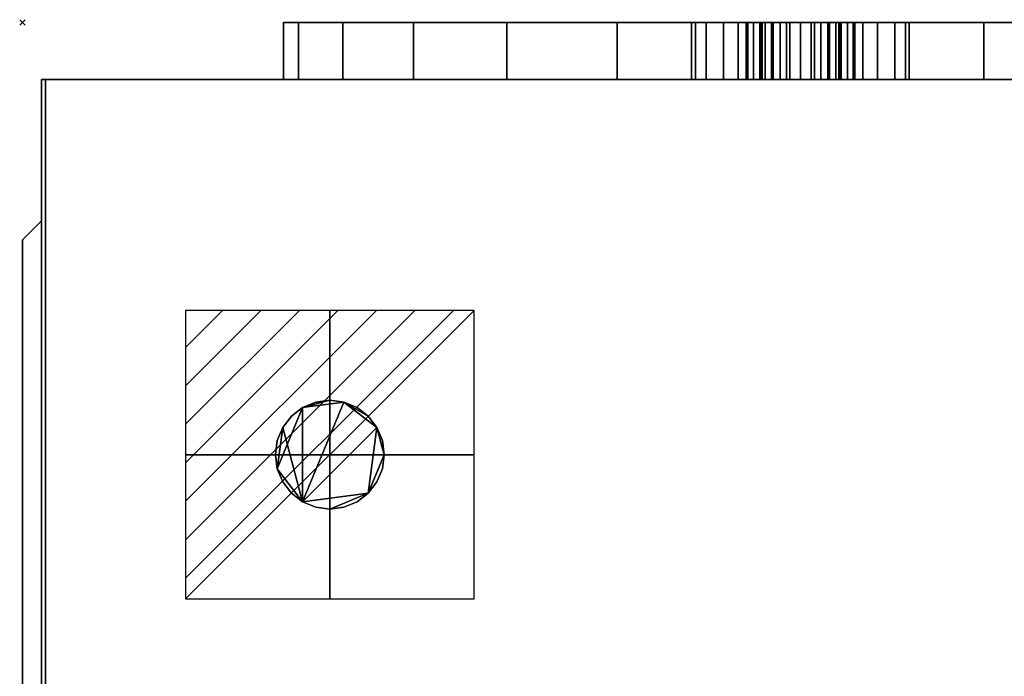
# Model space of a CAD drawing. Extents: x -1 to 573, y -901 to 1.
# Drawn here: x -1 to 361, y -241 to 1 of the extents above; entities that cross this region are included whole.
import ezdxf

# ---------------------------------------------------------------- set-up
doc = ezdxf.new("R2010")
doc.units = 0
doc.header["$PDMODE"] = 3
for name, color, linetype in [('IQ_200_2D', 1, 'Continuous'), ('IQ_200_3D', 1, 'Continuous'), ('IQ_204_2D', 7, 'Continuous'), ('IQ_BLACK_3D', 7, 'Continuous'), ('IQ_CON_ELECTRICITY_INT', 7, 'Continuous'), ('IQ_INS_3D', 3, 'Continuous')]:
    doc.layers.add(name, color=color, linetype=linetype)

# ---------------------------------------------------------------- blocks, each defined once
blk = doc.blocks.new('*X1')
at = {"color": 0}
for p, q in [((286.774344, 2204.447934), (296.618251, 2214.291842)), ((286.774344, 2205.862148), (295.204037, 2214.291842)), ((286.774344, 2207.276361), (293.789824, 2214.291842)), ((286.774344, 2208.690575), (292.37561, 2214.291842)), ((286.774344, 2210.104788), (290.961397, 2214.291842)), ((286.774344, 2211.519002), (289.547183, 2214.291842)), ((286.774344, 2212.933216), (288.13297, 2214.291842))]:
    blk.add_line(p, q, dxfattribs=at)
blk = doc.blocks.new('ELECTRICITY')
for p, q in [((2.121, 2.121), (-2.121, 2.121)), ((-2.121, 2.121), (-2.121, -2.121)), ((-2.121, -2.121), (2.121, 2.121)), ((2.121, -2.121), (2.121, 2.121)), ((-2.121, -2.121), (2.121, -2.121))]:
    blk.add_line(p, q)
at = {"extrusion": (-1, 0, 0)}
for p, q in [((0, -2.121, 2.121), (0, 2.121, 2.121)), ((0, 2.121, -2.121), (0, -2.121, -2.121)), ((0, 2.121, 2.121), (0, 2.121, -2.121)), ((0, 2.121, -2.121), (0, -2.121, 2.121)), ((0, -2.121, -2.121), (0, -2.121, 2.121))]:
    blk.add_line(p, q, dxfattribs=at)
at = {"extrusion": (0, -1, 0)}
for p, q in [((2.121, 0, 2.121), (-2.121, 0, 2.121)), ((-2.121, 0, -2.121), (2.121, 0, -2.121)), ((-2.121, 0, 2.121), (-2.121, 0, -2.121)), ((-2.121, 0, -2.121), (2.121, 0, 2.121)), ((2.121, 0, -2.121), (2.121, 0, 2.121))]:
    blk.add_line(p, q, dxfattribs=at)
at = {"xscale": 0.4000000000000909, "yscale": 0.4000000000000909, "zscale": 0.4000000000000909}
blk.add_blockref('*X1', (-116.831, -883.595), dxfattribs=at)
at = {"extrusion": (-1, 0, 0), "xscale": 0.3999999999999773, "yscale": 0.3999999999999773, "zscale": 0.3999999999999773}
blk.add_blockref('*X1', (-116.831, -883.595), dxfattribs=at)
at = {"extrusion": (0, -1, 0), "xscale": 0.4000000000000909, "yscale": 0.4000000000000909, "zscale": 0.4000000000000909}
blk.add_blockref('*X1', (-116.831, -883.595), dxfattribs=at)

msp = doc.modelspace()

# ---------------------------------------------------------------- linework, layer by layer
at = {"layer": 'IQ_200_2D'}
for p, q in [((476, 0), (96, 0)), ((96, 0), (96, -21)), ((7, -21), (7, -73)), ((96, -21), (7, -21)), ((7, -73), (0, -80)), ((0, -80), (0, -674.2))]:
    msp.add_line(p, q, dxfattribs=at)
at = {"layer": 'IQ_204_2D'}
for p, q in [((476, -21), (96, -21)), ((7, -73), (7, -681.2))]:
    msp.add_line(p, q, dxfattribs=at)
at = {"layer": 'IQ_INS_3D'}
msp.add_point((0, 0), dxfattribs=at)

# ---------------------------------------------------------------- block references
at = {"layer": 'IQ_CON_ELECTRICITY_INT', "xscale": 25, "yscale": 25, "zscale": 25}
msp.add_blockref('ELECTRICITY', (113, -159), dxfattribs=at)

# ---------------------------------------------------------------- meshes
at = {"layer": 'IQ_200_3D'}
mesh = msp.add_polyface(dxfattribs=at)
corners = [(565, -21, 906), (565, -753.44, 906), (564.32, -758.62, 906), (562.32, -763.44, 906), (559.14, -767.58, 906), (555, -770.76, 906), (550.18, -772.76, 906), (545, -773.44, 906), (27, -773.44, 906), (21.82, -772.76, 906), (17, -770.76, 906), (12.86, -767.58, 906), (9.68, -763.44, 906), (7.68, -758.62, 906), (7, -753.44, 906), (7, -21, 906)]
mesh.append_faces([[corners[k] for k in face] for face in [(8, 1, 7)]], dxfattribs={"vtx0": -1, "vtx1": -1})
mesh.append_faces([[corners[k] for k in face] for face in [(14, 1, 8, 10)]], dxfattribs={"vtx0": -1, "vtx1": -1, "vtx2": -1, "vtx3": -1})
mesh.append_faces([[corners[k] for k in face] for face in [(11, 12, 10)]], dxfattribs={"vtx1": -1})
mesh.append_faces([[corners[k] for k in face] for face in [(13, 14, 10, 12), (1, 2, 5)]], dxfattribs={"vtx1": -1, "vtx2": -1})
mesh.append_faces([[corners[k] for k in face] for face in [(8, 9, 10)]], dxfattribs={"vtx2": -1})
mesh.append_faces([[corners[k] for k in face] for face in [(5, 6, 7, 1)]], dxfattribs={"vtx2": -1, "vtx3": -1})
mesh.append_faces([[corners[k] for k in face] for face in [(14, 15, 0, 1), (2, 3, 4, 5)]], dxfattribs={"vtx3": -1})
mesh = msp.add_polyface(dxfattribs=at)
corners = [(565, -21, 931), (7, -21, 931), (7, -753.44, 931), (7.68, -758.62, 931), (9.68, -763.44, 931), (12.86, -767.58, 931), (17, -770.76, 931), (21.82, -772.76, 931), (27, -773.44, 931), (545, -773.44, 931), (550.18, -772.76, 931), (555, -770.76, 931), (559.14, -767.58, 931), (562.32, -763.44, 931), (564.32, -758.62, 931), (565, -753.44, 931)]
mesh.append_faces([[corners[k] for k in face] for face in [(2, 15, 0, 1)]], dxfattribs={"vtx0": -1})
mesh.append_faces([[corners[k] for k in face] for face in [(9, 2, 8)]], dxfattribs={"vtx0": -1, "vtx1": -1})
mesh.append_faces([[corners[k] for k in face] for face in [(15, 2, 9, 11)]], dxfattribs={"vtx0": -1, "vtx1": -1, "vtx2": -1, "vtx3": -1})
mesh.append_faces([[corners[k] for k in face] for face in [(11, 14, 15)]], dxfattribs={"vtx0": -1, "vtx2": -1})
mesh.append_faces([[corners[k] for k in face] for face in [(6, 2, 3, 4)]], dxfattribs={"vtx0": -1, "vtx3": -1})
mesh.append_faces([[corners[k] for k in face] for face in [(12, 13, 14, 11), (9, 10, 11), (4, 5, 6)]], dxfattribs={"vtx2": -1})
mesh.append_faces([[corners[k] for k in face] for face in [(6, 7, 8, 2)]], dxfattribs={"vtx2": -1, "vtx3": -1})
mesh = msp.add_polyface(dxfattribs=at)
corners = [(565, -21, 931), (565, -21, 906), (7, -21, 906), (7, -21, 931)]
mesh.append_faces([[corners[k] for k in face] for face in [(0, 1, 2, 3)]])
mesh = msp.add_polyface(dxfattribs=at)
corners = [(7, -21, 931), (7, -21, 906), (7, -753.44, 906), (7, -753.44, 931)]
mesh.append_faces([[corners[k] for k in face] for face in [(0, 1, 2, 3)]])
mesh = msp.add_polyface(dxfattribs=at)
corners = [(8.5, -21, 906), (8.5, -710, 906), (565, -710, 906), (565, -21, 906)]
mesh.append_faces([[corners[k] for k in face] for face in [(0, 1, 2, 3)]])
mesh = msp.add_polyface(dxfattribs=at)
corners = [(565, -710, 30), (8.5, -710, 30), (8.5, -21, 30), (565, -21, 30)]
mesh.append_faces([[corners[k] for k in face] for face in [(0, 1, 2, 3)]])
mesh = msp.add_polyface(dxfattribs=at)
corners = [(565, -21, 906), (565, -21, 30), (8.5, -21, 30), (8.5, -21, 906)]
mesh.append_faces([[corners[k] for k in face] for face in [(0, 1, 2, 3)]])
mesh = msp.add_polyface(dxfattribs=at)
corners = [(8.5, -21, 906), (8.5, -21, 30), (8.5, -710, 30), (8.5, -710, 906)]
mesh.append_faces([[corners[k] for k in face] for face in [(0, 1, 2, 3)]])
mesh = msp.add_polyface(dxfattribs=at)
corners = [(93, -159, 30), (93.68, -164.18, 30), (95.68, -169, 30), (98.86, -173.14, 30), (103, -176.32, 30), (107.82, -178.32, 30), (113, -179, 30), (118.18, -178.32, 30), (123, -176.32, 30), (127.14, -173.14, 30), (130.32, -169, 30), (132.32, -164.18, 30), (133, -159, 30), (132.32, -153.82, 30), (130.32, -149, 30), (127.14, -144.86, 30), (123, -141.68, 30), (118.18, -139.68, 30), (113, -139, 30), (107.82, -139.68, 30), (103, -141.68, 30), (98.86, -144.86, 30), (95.68, -149, 30), (93.68, -153.82, 30)]
mesh.append_faces([[corners[k] for k in face] for face in [(17, 15, 16), (20, 17, 18, 19), (14, 12, 13)]], dxfattribs={"vtx0": -1})
mesh.append_faces([[corners[k] for k in face] for face in [(14, 4, 9, 12), (20, 1, 4, 17)]], dxfattribs={"vtx0": -1, "vtx1": -1, "vtx2": -1, "vtx3": -1})
mesh.append_faces([[corners[k] for k in face] for face in [(17, 4, 14, 15)]], dxfattribs={"vtx0": -1, "vtx1": -1, "vtx3": -1})
mesh.append_faces([[corners[k] for k in face] for face in [(11, 12, 9, 10)]], dxfattribs={"vtx1": -1})
mesh.append_faces([[corners[k] for k in face] for face in [(4, 5, 6, 9), (20, 21, 22, 1)]], dxfattribs={"vtx2": -1, "vtx3": -1})
mesh.append_faces([[corners[k] for k in face] for face in [(6, 7, 8, 9), (1, 2, 3, 4), (22, 23, 0, 1)]], dxfattribs={"vtx3": -1})
mesh = msp.add_polyface(dxfattribs=at)
corners = [(93, -159), (93.68, -153.82), (95.68, -149), (98.86, -144.86), (103, -141.68), (107.82, -139.68), (113, -139), (118.18, -139.68), (123, -141.68), (127.14, -144.86), (130.32, -149), (132.32, -153.82), (133, -159), (132.32, -164.18), (130.32, -169), (127.14, -173.14), (123, -176.32), (118.18, -178.32), (113, -179), (107.82, -178.32), (103, -176.32), (98.86, -173.14), (95.68, -169), (93.68, -164.18)]
mesh.append_faces([[corners[k] for k in face] for face in [(15, 12, 13, 14), (18, 15, 16, 17)]], dxfattribs={"vtx0": -1})
mesh.append_faces([[corners[k] for k in face] for face in [(23, 2, 20)]], dxfattribs={"vtx0": -1, "vtx1": -1, "vtx2": -1})
mesh.append_faces([[corners[k] for k in face] for face in [(20, 7, 10, 15)]], dxfattribs={"vtx0": -1, "vtx1": -1, "vtx2": -1, "vtx3": -1})
mesh.append_faces([[corners[k] for k in face] for face in [(4, 6, 7, 20)]], dxfattribs={"vtx0": -1, "vtx2": -1, "vtx3": -1})
mesh.append_faces([[corners[k] for k in face] for face in [(4, 5, 6), (0, 1, 2, 23), (21, 22, 23, 20)]], dxfattribs={"vtx2": -1})
mesh.append_faces([[corners[k] for k in face] for face in [(2, 3, 4, 20), (10, 11, 12, 15), (18, 19, 20, 15)]], dxfattribs={"vtx2": -1, "vtx3": -1})
mesh.append_faces([[corners[k] for k in face] for face in [(7, 8, 9, 10)]], dxfattribs={"vtx3": -1})
mesh = msp.add_polyface(dxfattribs=at)
corners = [(93, -159, 30), (93.68, -153.82, 30), (95.68, -149, 30), (98.86, -144.86, 30), (103, -141.68, 30), (107.82, -139.68, 30), (113, -139, 30), (118.18, -139.68, 30), (123, -141.68, 30), (127.14, -144.86, 30), (130.32, -149, 30), (132.32, -153.82, 30), (133, -159, 30), (133, -159), (132.32, -153.82), (130.32, -149), (127.14, -144.86), (123, -141.68), (118.18, -139.68), (113, -139), (107.82, -139.68), (103, -141.68), (98.86, -144.86), (95.68, -149), (93.68, -153.82), (93, -159)]
mesh.append_faces([[corners[k] for k in face] for face in [(1, 24, 25, 0)]], dxfattribs={"vtx0": -1})
mesh.append_faces([[corners[k] for k in face] for face in [(5, 20, 21, 4), (4, 21, 22, 3), (2, 23, 24, 1), (3, 22, 23, 2), (20, 5, 6, 19)]], dxfattribs={"vtx0": -1, "vtx2": -1})
mesh.append_faces([[corners[k] for k in face] for face in [(13, 14, 11, 12)]], dxfattribs={"vtx1": -1})
mesh.append_faces([[corners[k] for k in face] for face in [(14, 15, 10, 11), (16, 17, 8, 9), (15, 16, 9, 10), (6, 7, 18, 19), (7, 8, 17, 18)]], dxfattribs={"vtx1": -1, "vtx3": -1})
mesh = msp.add_polyface(dxfattribs=at)
corners = [(133, -159, 30), (132.32, -164.18, 30), (130.32, -169, 30), (127.14, -173.14, 30), (123, -176.32, 30), (118.18, -178.32, 30), (113, -179, 30), (107.82, -178.32, 30), (103, -176.32, 30), (98.86, -173.14, 30), (95.68, -169, 30), (93.68, -164.18, 30), (93, -159, 30), (93, -159), (93.68, -164.18), (95.68, -169), (98.86, -173.14), (103, -176.32), (107.82, -178.32), (113, -179), (118.18, -178.32), (123, -176.32), (127.14, -173.14), (130.32, -169), (132.32, -164.18), (133, -159)]
mesh.append_faces([[corners[k] for k in face] for face in [(1, 24, 25, 0)]], dxfattribs={"vtx0": -1})
mesh.append_faces([[corners[k] for k in face] for face in [(7, 18, 19, 6), (5, 20, 21, 4), (4, 21, 22, 3), (2, 23, 24, 1), (3, 22, 23, 2), (20, 5, 6, 19)]], dxfattribs={"vtx0": -1, "vtx2": -1})
mesh.append_faces([[corners[k] for k in face] for face in [(13, 14, 11, 12)]], dxfattribs={"vtx1": -1})
mesh.append_faces([[corners[k] for k in face] for face in [(14, 15, 10, 11), (15, 16, 9, 10), (7, 8, 17, 18), (8, 9, 16, 17)]], dxfattribs={"vtx1": -1, "vtx3": -1})
at = {"layer": 'IQ_BLACK_3D'}
mesh = msp.add_polyface(dxfattribs=at)
corners = [(476, 0, 276.6), (470.48, 0, 231.13), (454.24, 0, 188.31), (428.22, 0, 150.61), (393.93, 0, 120.24), (353.37, 0, 98.95), (308.9, 0, 87.99), (263.1, 0, 87.99), (218.63, 0, 98.95), (178.07, 0, 120.24), (143.78, 0, 150.61), (117.76, 0, 188.31), (101.52, 0, 231.13), (96, 0, 276.6), (101.52, 0, 322.07), (117.76, 0, 364.9), (143.78, 0, 402.6), (178.07, 0, 432.97), (218.63, 0, 454.26), (263.1, 0, 465.22), (308.9, 0, 465.22), (353.37, 0, 454.26), (393.93, 0, 432.97), (428.22, 0, 402.6), (454.24, 0, 364.9), (470.48, 0, 322.07), (326, 0, 276.6), (324.64, 0, 286.96), (320.64, 0, 296.6), (314.28, 0, 304.89), (306, 0, 311.25), (296.35, 0, 315.24), (286, 0, 316.6), (275.65, 0, 315.24), (266, 0, 311.25), (257.72, 0, 304.89), (251.36, 0, 296.6), (247.36, 0, 286.96), (246, 0, 276.6), (247.36, 0, 266.25), (251.36, 0, 256.6), (257.72, 0, 248.32), (266, 0, 241.96), (275.65, 0, 237.97), (286, 0, 236.6), (296.35, 0, 237.97), (306, 0, 241.96), (314.28, 0, 248.32), (320.64, 0, 256.6), (324.64, 0, 266.25), (306, 0, 276.6), (305.32, 0, 271.43), (303.32, 0, 266.6), (300.14, 0, 262.46), (296, 0, 259.28), (291.18, 0, 257.29), (286, 0, 256.6), (280.82, 0, 257.29), (276, 0, 259.28), (271.86, 0, 262.46), (268.68, 0, 266.6), (266.68, 0, 271.43), (266, 0, 276.6), (266.68, 0, 281.78), (268.68, 0, 286.6), (271.86, 0, 290.75), (276, 0, 293.92), (280.82, 0, 295.92), (286, 0, 296.6), (291.18, 0, 295.92), (296, 0, 293.92), (300.14, 0, 290.75), (303.32, 0, 286.6), (305.32, 0, 281.78), (301, 0, 276.6), (300.49, 0, 280.49), (298.99, 0, 284.1), (296.61, 0, 287.21), (293.5, 0, 289.59), (289.88, 0, 291.09), (286, 0, 291.6), (282.12, 0, 291.09), (278.5, 0, 289.59), (275.39, 0, 287.21), (273.01, 0, 284.1), (271.51, 0, 280.49), (271, 0, 276.6), (271.51, 0, 272.72), (273.01, 0, 269.1), (275.39, 0, 266), (278.5, 0, 263.61), (282.12, 0, 262.12), (286, 0, 261.6), (289.88, 0, 262.12), (293.5, 0, 263.61), (296.61, 0, 266), (298.99, 0, 269.1), (300.49, 0, 272.72)]
mesh.append_faces([[corners[k] for k in face] for face in [(23, 29, 22), (57, 92, 56), (96, 53, 95), (82, 66, 81)]], dxfattribs={"vtx0": -1, "vtx1": -1})
mesh.append_faces([[corners[k] for k in face] for face in [(22, 29, 30, 21), (21, 30, 31, 20), (38, 13, 14), (90, 58, 59, 89), (58, 90, 91), (87, 60, 61, 86), (86, 61, 62), (60, 88, 89, 59), (93, 55, 56, 92), (55, 93, 94, 54), (95, 53, 54, 94), (67, 80, 81, 66), (80, 67, 68), (71, 76, 77, 70), (70, 77, 78)]], dxfattribs={"vtx0": -1, "vtx2": -1})
mesh.append_faces([[corners[k] for k in face] for face in [(76, 71, 72, 73)]], dxfattribs={"vtx0": -1, "vtx3": -1})
mesh.append_faces([[corners[k] for k in face] for face in [(0, 1, 26, 25), (26, 27, 25), (31, 32, 20), (87, 88, 60)]], dxfattribs={"vtx1": -1, "vtx2": -1})
mesh.append_faces([[corners[k] for k in face] for face in [(10, 11, 40, 41), (9, 10, 41, 42), (8, 9, 42, 43), (7, 8, 43, 44), (11, 12, 39, 40), (38, 39, 12, 13), (4, 5, 46, 47), (3, 4, 47, 48), (1, 2, 49, 26), (2, 3, 48, 49), (5, 6, 45, 46), (44, 45, 6, 7), (36, 37, 15, 16), (35, 36, 16, 17), (34, 35, 17, 18), (33, 34, 18, 19), (37, 38, 14, 15), (32, 33, 19, 20), (28, 29, 23, 24), (27, 28, 24, 25), (91, 92, 57, 58), (96, 97, 52, 53), (51, 52, 97, 74), (50, 51, 74, 75), (62, 63, 85, 86), (63, 64, 84, 85), (83, 84, 64, 65), (65, 66, 82, 83), (75, 76, 73, 50), (68, 69, 79, 80), (78, 79, 69, 70)]], dxfattribs={"vtx1": -1, "vtx3": -1})
mesh = msp.add_polyface(dxfattribs=at)
corners = [(96, 0, 276.6), (101.52, 0, 231.13), (117.76, 0, 188.31), (143.78, 0, 150.61), (178.07, 0, 120.24), (218.63, 0, 98.95), (263.1, 0, 87.99), (308.9, 0, 87.99), (353.37, 0, 98.95), (393.93, 0, 120.24), (428.22, 0, 150.61), (454.24, 0, 188.31), (470.48, 0, 231.13), (476, 0, 276.6), (476, -21, 276.6), (470.48, -21, 231.13), (454.24, -21, 188.31), (428.22, -21, 150.61), (393.93, -21, 120.24), (353.37, -21, 98.95), (308.9, -21, 87.99), (263.1, -21, 87.99), (218.63, -21, 98.95), (178.07, -21, 120.24), (143.78, -21, 150.61), (117.76, -21, 188.31), (101.52, -21, 231.13), (96, -21, 276.6)]
mesh.append_faces([[corners[k] for k in face] for face in [(1, 26, 27, 0)]], dxfattribs={"vtx0": -1})
mesh.append_faces([[corners[k] for k in face] for face in [(2, 25, 26, 1)]], dxfattribs={"vtx0": -1, "vtx2": -1})
mesh.append_faces([[corners[k] for k in face] for face in [(14, 15, 12, 13)]], dxfattribs={"vtx1": -1})
mesh.append_faces([[corners[k] for k in face] for face in [(15, 16, 11, 12), (17, 18, 9, 10), (18, 19, 8, 9), (16, 17, 10, 11), (19, 20, 7, 8), (6, 7, 20, 21), (21, 22, 5, 6), (22, 23, 4, 5), (24, 25, 2, 3), (23, 24, 3, 4)]], dxfattribs={"vtx1": -1, "vtx3": -1})
mesh = msp.add_polyface(dxfattribs=at)
corners = [(476, 0, 276.6), (470.48, 0, 322.07), (454.24, 0, 364.9), (428.22, 0, 402.6), (393.93, 0, 432.97), (353.37, 0, 454.26), (308.9, 0, 465.22), (263.1, 0, 465.22), (218.63, 0, 454.26), (178.07, 0, 432.97), (143.78, 0, 402.6), (117.76, 0, 364.9), (101.52, 0, 322.07), (96, 0, 276.6), (96, -21, 276.6), (101.52, -21, 322.07), (117.76, -21, 364.9), (143.78, -21, 402.6), (178.07, -21, 432.97), (218.63, -21, 454.26), (263.1, -21, 465.22), (308.9, -21, 465.22), (353.37, -21, 454.26), (393.93, -21, 432.97), (428.22, -21, 402.6), (454.24, -21, 364.9), (470.48, -21, 322.07), (476, -21, 276.6)]
mesh.append_faces([[corners[k] for k in face] for face in [(1, 26, 27, 0)]], dxfattribs={"vtx0": -1})
mesh.append_faces([[corners[k] for k in face] for face in [(2, 25, 26, 1), (3, 24, 25, 2), (4, 23, 24, 3)]], dxfattribs={"vtx0": -1, "vtx2": -1})
mesh.append_faces([[corners[k] for k in face] for face in [(14, 15, 12, 13)]], dxfattribs={"vtx1": -1})
mesh.append_faces([[corners[k] for k in face] for face in [(15, 16, 11, 12), (17, 18, 9, 10), (18, 19, 8, 9), (16, 17, 10, 11), (19, 20, 7, 8), (6, 7, 20, 21), (22, 23, 4, 5), (21, 22, 5, 6)]], dxfattribs={"vtx1": -1, "vtx3": -1})
mesh = msp.add_polyface(dxfattribs=at)
corners = [(246, 0, 276.6), (247.36, 0, 286.96), (251.36, 0, 296.6), (257.72, 0, 304.89), (266, 0, 311.25), (275.65, 0, 315.24), (286, 0, 316.6), (296.35, 0, 315.24), (306, 0, 311.25), (314.28, 0, 304.89), (320.64, 0, 296.6), (324.64, 0, 286.96), (326, 0, 276.6), (326, -21, 276.6), (324.64, -21, 286.96), (320.64, -21, 296.6), (314.28, -21, 304.89), (306, -21, 311.25), (296.35, -21, 315.24), (286, -21, 316.6), (275.65, -21, 315.24), (266, -21, 311.25), (257.72, -21, 304.89), (251.36, -21, 296.6), (247.36, -21, 286.96), (246, -21, 276.6)]
mesh.append_faces([[corners[k] for k in face] for face in [(14, 11, 12, 13), (1, 24, 25, 0)]], dxfattribs={"vtx0": -1})
mesh.append_faces([[corners[k] for k in face] for face in [(15, 10, 11, 14), (17, 8, 9, 16), (16, 9, 10, 15), (18, 7, 8, 17), (7, 18, 19, 6), (20, 5, 6, 19), (21, 4, 5, 20), (23, 2, 3, 22), (22, 3, 4, 21), (24, 1, 2, 23)]], dxfattribs={"vtx0": -1, "vtx2": -1})
mesh = msp.add_polyface(dxfattribs=at)
corners = [(326, 0, 276.6), (324.64, 0, 266.25), (320.64, 0, 256.6), (314.28, 0, 248.32), (306, 0, 241.96), (296.35, 0, 237.97), (286, 0, 236.6), (275.65, 0, 237.97), (266, 0, 241.96), (257.72, 0, 248.32), (251.36, 0, 256.6), (247.36, 0, 266.25), (246, 0, 276.6), (246, -21, 276.6), (247.36, -21, 266.25), (251.36, -21, 256.6), (257.72, -21, 248.32), (266, -21, 241.96), (275.65, -21, 237.97), (286, -21, 236.6), (296.35, -21, 237.97), (306, -21, 241.96), (314.28, -21, 248.32), (320.64, -21, 256.6), (324.64, -21, 266.25), (326, -21, 276.6)]
mesh.append_faces([[corners[k] for k in face] for face in [(14, 11, 12, 13), (1, 24, 25, 0)]], dxfattribs={"vtx0": -1})
mesh.append_faces([[corners[k] for k in face] for face in [(15, 10, 11, 14), (17, 8, 9, 16), (16, 9, 10, 15), (18, 7, 8, 17), (7, 18, 19, 6), (20, 5, 6, 19), (21, 4, 5, 20), (22, 3, 4, 21), (23, 2, 3, 22)]], dxfattribs={"vtx0": -1, "vtx2": -1})
mesh.append_faces([[corners[k] for k in face] for face in [(23, 24, 1, 2)]], dxfattribs={"vtx1": -1, "vtx3": -1})
mesh = msp.add_polyface(dxfattribs=at)
corners = [(266, 0, 276.6), (266.68, 0, 271.43), (268.68, 0, 266.6), (271.86, 0, 262.46), (276, 0, 259.28), (280.82, 0, 257.29), (286, 0, 256.6), (291.18, 0, 257.29), (296, 0, 259.28), (300.14, 0, 262.46), (303.32, 0, 266.6), (305.32, 0, 271.43), (306, 0, 276.6), (306, -21, 276.6), (305.32, -21, 271.43), (303.32, -21, 266.6), (300.14, -21, 262.46), (296, -21, 259.28), (291.18, -21, 257.29), (286, -21, 256.6), (280.82, -21, 257.29), (276, -21, 259.28), (271.86, -21, 262.46), (268.68, -21, 266.6), (266.68, -21, 271.43), (266, -21, 276.6)]
mesh.append_faces([[corners[k] for k in face] for face in [(1, 24, 25, 0)]], dxfattribs={"vtx0": -1})
mesh.append_faces([[corners[k] for k in face] for face in [(11, 14, 15, 10), (9, 16, 17, 8), (10, 15, 16, 9), (8, 17, 18, 7), (19, 6, 7, 18), (5, 20, 21, 4), (4, 21, 22, 3), (3, 22, 23, 2), (2, 23, 24, 1), (20, 5, 6, 19)]], dxfattribs={"vtx0": -1, "vtx2": -1})
mesh.append_faces([[corners[k] for k in face] for face in [(12, 13, 14, 11)]], dxfattribs={"vtx2": -1})
mesh = msp.add_polyface(dxfattribs=at)
corners = [(306, 0, 276.6), (305.32, 0, 281.78), (303.32, 0, 286.6), (300.14, 0, 290.75), (296, 0, 293.92), (291.18, 0, 295.92), (286, 0, 296.6), (280.82, 0, 295.92), (276, 0, 293.92), (271.86, 0, 290.75), (268.68, 0, 286.6), (266.68, 0, 281.78), (266, 0, 276.6), (266, -21, 276.6), (266.68, -21, 281.78), (268.68, -21, 286.6), (271.86, -21, 290.75), (276, -21, 293.92), (280.82, -21, 295.92), (286, -21, 296.6), (291.18, -21, 295.92), (296, -21, 293.92), (300.14, -21, 290.75), (303.32, -21, 286.6), (305.32, -21, 281.78), (306, -21, 276.6)]
mesh.append_faces([[corners[k] for k in face] for face in [(11, 14, 15, 10), (9, 16, 17, 8), (10, 15, 16, 9), (8, 17, 18, 7), (19, 6, 7, 18), (20, 5, 6, 19)]], dxfattribs={"vtx0": -1, "vtx2": -1})
mesh.append_faces([[corners[k] for k in face] for face in [(21, 22, 3, 4), (20, 21, 4, 5), (23, 24, 1, 2), (22, 23, 2, 3)]], dxfattribs={"vtx1": -1, "vtx3": -1})
mesh.append_faces([[corners[k] for k in face] for face in [(12, 13, 14, 11)]], dxfattribs={"vtx2": -1})
mesh.append_faces([[corners[k] for k in face] for face in [(24, 25, 0, 1)]], dxfattribs={"vtx3": -1})
mesh = msp.add_polyface(dxfattribs=at)
corners = [(271, 0, 276.6), (271.51, 0, 280.49), (273.01, 0, 284.1), (275.39, 0, 287.21), (278.5, 0, 289.59), (282.12, 0, 291.09), (286, 0, 291.6), (289.88, 0, 291.09), (293.5, 0, 289.59), (296.61, 0, 287.21), (298.99, 0, 284.1), (300.49, 0, 280.49), (301, 0, 276.6), (301, -21, 276.6), (300.49, -21, 280.49), (298.99, -21, 284.1), (296.61, -21, 287.21), (293.5, -21, 289.59), (289.88, -21, 291.09), (286, -21, 291.6), (282.12, -21, 291.09), (278.5, -21, 289.59), (275.39, -21, 287.21), (273.01, -21, 284.1), (271.51, -21, 280.49), (271, -21, 276.6)]
mesh.append_faces([[corners[k] for k in face] for face in [(14, 11, 12, 13)]], dxfattribs={"vtx0": -1})
mesh.append_faces([[corners[k] for k in face] for face in [(15, 10, 11, 14), (17, 8, 9, 16), (16, 9, 10, 15), (18, 7, 8, 17), (7, 18, 19, 6), (20, 5, 6, 19), (5, 20, 21, 4), (4, 21, 22, 3)]], dxfattribs={"vtx0": -1, "vtx2": -1})
mesh.append_faces([[corners[k] for k in face] for face in [(0, 1, 24, 25)]], dxfattribs={"vtx1": -1})
mesh.append_faces([[corners[k] for k in face] for face in [(1, 2, 23, 24), (2, 3, 22, 23)]], dxfattribs={"vtx1": -1, "vtx3": -1})
mesh = msp.add_polyface(dxfattribs=at)
corners = [(301, 0, 276.6), (300.49, 0, 272.72), (298.99, 0, 269.1), (296.61, 0, 266), (293.5, 0, 263.61), (289.88, 0, 262.12), (286, 0, 261.6), (282.12, 0, 262.12), (278.5, 0, 263.61), (275.39, 0, 266), (273.01, 0, 269.1), (271.51, 0, 272.72), (271, 0, 276.6), (271, -21, 276.6), (271.51, -21, 272.72), (273.01, -21, 269.1), (275.39, -21, 266), (278.5, -21, 263.61), (282.12, -21, 262.12), (286, -21, 261.6), (289.88, -21, 262.12), (293.5, -21, 263.61), (296.61, -21, 266), (298.99, -21, 269.1), (300.49, -21, 272.72), (301, -21, 276.6)]
mesh.append_faces([[corners[k] for k in face] for face in [(14, 11, 12, 13)]], dxfattribs={"vtx0": -1})
mesh.append_faces([[corners[k] for k in face] for face in [(15, 10, 11, 14), (17, 8, 9, 16), (16, 9, 10, 15), (18, 7, 8, 17), (7, 18, 19, 6)]], dxfattribs={"vtx0": -1, "vtx2": -1})
mesh.append_faces([[corners[k] for k in face] for face in [(0, 1, 24, 25)]], dxfattribs={"vtx1": -1})
mesh.append_faces([[corners[k] for k in face] for face in [(3, 4, 21, 22), (1, 2, 23, 24), (2, 3, 22, 23), (4, 5, 20, 21), (19, 20, 5, 6)]], dxfattribs={"vtx1": -1, "vtx3": -1})
mesh = msp.add_polyface(dxfattribs=at)
corners = [(476, -21, 276.6), (470.48, -21, 322.07), (454.24, -21, 364.9), (428.22, -21, 402.6), (393.93, -21, 432.97), (353.37, -21, 454.26), (308.9, -21, 465.22), (263.1, -21, 465.22), (218.63, -21, 454.26), (178.07, -21, 432.97), (143.78, -21, 402.6), (117.76, -21, 364.9), (101.52, -21, 322.07), (96, -21, 276.6), (101.52, -21, 231.13), (117.76, -21, 188.31), (143.78, -21, 150.61), (178.07, -21, 120.24), (218.63, -21, 98.95), (263.1, -21, 87.99), (308.9, -21, 87.99), (353.37, -21, 98.95), (393.93, -21, 120.24), (428.22, -21, 150.61), (454.24, -21, 188.31), (470.48, -21, 231.13), (326, -21, 276.6), (324.64, -21, 266.25), (320.64, -21, 256.6), (314.28, -21, 248.32), (306, -21, 241.96), (296.35, -21, 237.97), (286, -21, 236.6), (275.65, -21, 237.97), (266, -21, 241.96), (257.72, -21, 248.32), (251.36, -21, 256.6), (247.36, -21, 266.25), (246, -21, 276.6), (247.36, -21, 286.96), (251.36, -21, 296.6), (257.72, -21, 304.89), (266, -21, 311.25), (275.65, -21, 315.24), (286, -21, 316.6), (296.35, -21, 315.24), (306, -21, 311.25), (314.28, -21, 304.89), (320.64, -21, 296.6), (324.64, -21, 286.96), (306, -21, 276.6), (305.32, -21, 281.78), (303.32, -21, 286.6), (300.14, -21, 290.75), (296, -21, 293.92), (291.18, -21, 295.92), (286, -21, 296.6), (280.82, -21, 295.92), (276, -21, 293.92), (271.86, -21, 290.75), (268.68, -21, 286.6), (266.68, -21, 281.78), (266, -21, 276.6), (266.68, -21, 271.43), (268.68, -21, 266.6), (271.86, -21, 262.46), (276, -21, 259.28), (280.82, -21, 257.29), (286, -21, 256.6), (291.18, -21, 257.29), (296, -21, 259.28), (300.14, -21, 262.46), (303.32, -21, 266.6), (305.32, -21, 271.43), (301, -21, 276.6), (300.49, -21, 272.72), (298.99, -21, 269.1), (296.61, -21, 266), (293.5, -21, 263.61), (289.88, -21, 262.12), (286, -21, 261.6), (282.12, -21, 262.12), (278.5, -21, 263.61), (275.39, -21, 266), (273.01, -21, 269.1), (271.51, -21, 272.72), (271, -21, 276.6), (271.51, -21, 280.49), (273.01, -21, 284.1), (275.39, -21, 287.21), (278.5, -21, 289.59), (282.12, -21, 291.09), (286, -21, 291.6), (289.88, -21, 291.09), (293.5, -21, 289.59), (296.61, -21, 287.21), (298.99, -21, 284.1), (300.49, -21, 280.49)]
mesh.append_faces([[corners[k] for k in face] for face in [(57, 92, 56), (96, 53, 95), (82, 66, 81)]], dxfattribs={"vtx0": -1, "vtx1": -1})
mesh.append_faces([[corners[k] for k in face] for face in [(17, 34, 35, 16), (34, 17, 18), (22, 29, 30, 21), (21, 30, 31, 20), (38, 13, 14), (90, 58, 59, 89), (58, 90, 91), (87, 60, 61, 86), (86, 61, 62), (60, 88, 89, 59), (93, 55, 56, 92), (55, 93, 94, 54), (95, 53, 54, 94), (67, 80, 81, 66), (80, 67, 68), (71, 76, 77, 70), (70, 77, 78)]], dxfattribs={"vtx0": -1, "vtx2": -1})
mesh.append_faces([[corners[k] for k in face] for face in [(76, 71, 72, 73)]], dxfattribs={"vtx0": -1, "vtx3": -1})
mesh.append_faces([[corners[k] for k in face] for face in [(0, 1, 26, 25), (35, 36, 16), (26, 27, 25), (22, 23, 29), (31, 32, 20), (87, 88, 60)]], dxfattribs={"vtx1": -1, "vtx2": -1})
mesh.append_faces([[corners[k] for k in face] for face in [(9, 10, 41, 42), (10, 11, 40, 41), (8, 9, 42, 43), (7, 8, 43, 44), (11, 12, 39, 40), (38, 39, 12, 13), (4, 5, 46, 47), (3, 4, 47, 48), (1, 2, 49, 26), (2, 3, 48, 49), (5, 6, 45, 46), (44, 45, 6, 7), (36, 37, 15, 16), (33, 34, 18, 19), (37, 38, 14, 15), (32, 33, 19, 20), (28, 29, 23, 24), (27, 28, 24, 25), (91, 92, 57, 58), (96, 97, 52, 53), (51, 52, 97, 74), (50, 51, 74, 75), (62, 63, 85, 86), (63, 64, 84, 85), (83, 84, 64, 65), (65, 66, 82, 83), (75, 76, 73, 50), (68, 69, 79, 80), (78, 79, 69, 70)]], dxfattribs={"vtx1": -1, "vtx3": -1})
mesh = msp.add_polyface(dxfattribs=at)
corners = [(0, -674.2, 94.39), (0, -80, 94.39), (7, -73, 94.39), (7, -681.2, 94.39)]
mesh.append_faces([[corners[k] for k in face] for face in [(0, 1, 2, 3)]])
mesh = msp.add_polyface(dxfattribs=at)
corners = [(7, -73, 848), (0, -80, 848), (0, -674.2, 848), (7, -681.2, 848)]
mesh.append_faces([[corners[k] for k in face] for face in [(0, 1, 2, 3)]])
mesh = msp.add_polyface(dxfattribs=at)
corners = [(7, -73, 848), (7, -73, 94.39), (0, -80, 94.39), (0, -80, 848)]
mesh.append_faces([[corners[k] for k in face] for face in [(0, 1, 2, 3)]])
mesh = msp.add_polyface(dxfattribs=at)
corners = [(7, -681.2, 848), (7, -681.2, 94.39), (7, -73, 94.39), (7, -73, 848)]
mesh.append_faces([[corners[k] for k in face] for face in [(0, 1, 2, 3)]])
mesh = msp.add_polyface(dxfattribs=at)
corners = [(0, -80, 848), (0, -80, 94.39), (0, -674.2, 94.39), (0, -674.2, 848)]
mesh.append_faces([[corners[k] for k in face] for face in [(0, 1, 2, 3)]])

doc.saveas('drawing.dxf')
